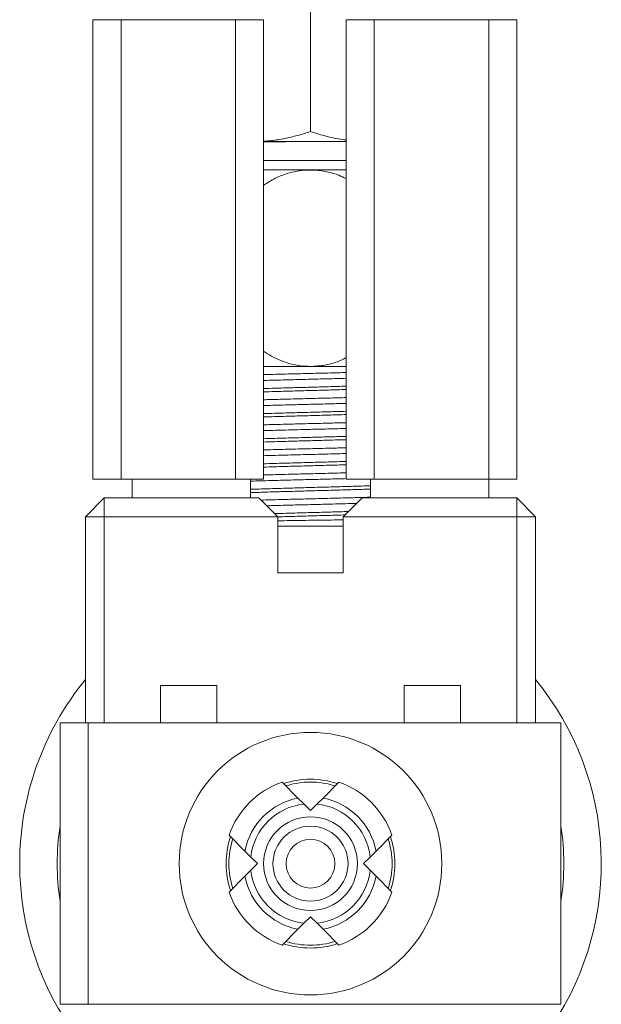
# Model space of a CAD drawing. Units: millimetres. Extents: x -391 to 707, y -268 to 472.
# Drawn here: x -376 to -345, y -36 to 16 of the extents above; entities that cross this region are included whole.
import ezdxf

# ---------------------------------------------------------------- set-up
doc = ezdxf.new("R2010")
doc.units = ezdxf.units.MM

msp = doc.modelspace()

# ---------------------------------------------------------------- linework, layer by layer
at = {"color": 7, "linetype": 'Continuous', "lineweight": 18}
for p, q in [((-360.748, 10.119), (-360.748, 16.81)), ((-372.348, 16.083), (-372.348, -8.417)), ((-370.848, 16.083), (-372.348, 16.083)), ((-370.848, -8.417), (-370.848, 16.083)), ((-364.748, 16.083), (-370.848, 16.083)), ((-364.748, 16.083), (-364.748, -8.417)), ((-363.248, 16.083), (-364.748, 16.083)), ((-363.248, -8.417), (-363.248, 16.083)), ((-358.848, -8.417), (-358.848, 16.083)), ((-358.848, 16.083), (-357.348, 16.083)), ((-357.348, 16.083), (-357.348, -8.417)), ((-357.348, 16.083), (-351.248, 16.083)), ((-351.248, -8.417), (-351.248, 16.083)), ((-351.248, 16.083), (-349.748, 16.083)), ((-349.748, 16.083), (-349.748, -8.417)), ((-363.248, 9.583), (-358.848, 9.583)), ((-363.248, 8.583), (-360.748, 8.583)), ((-360.748, 8.583), (-358.848, 8.583)), ((-363.248, 8.083), (-358.848, 8.083)), ((-363.248, -2.417), (-358.848, -2.417)), ((-372.348, -8.417), (-370.848, -8.417)), ((-370.848, -8.417), (-364.748, -8.417)), ((-370.248, -8.417), (-370.248, -9.417)), ((-364.748, -8.417), (-363.248, -8.417)), ((-363.948, -9.417), (-363.948, -8.417)), ((-357.348, -8.417), (-358.848, -8.417)), ((-357.548, -9.417), (-357.548, -8.417)), ((-351.248, -8.417), (-357.348, -8.417)), ((-351.248, -8.417), (-351.248, -9.417)), ((-349.748, -8.417), (-351.248, -8.417)), ((-372.748, -10.417), (-371.748, -9.417)), ((-371.748, -10.417), (-371.748, -9.417)), ((-371.748, -9.417), (-363.498, -9.417)), ((-362.498, -10.417), (-363.498, -9.417)), ((-357.998, -9.417), (-358.998, -10.417)), ((-357.998, -9.417), (-349.748, -9.417)), ((-349.748, -9.417), (-348.748, -10.417)), ((-349.748, -9.417), (-349.748, -10.417)), ((-371.748, -10.417), (-372.748, -10.417)), ((-372.748, -21.417), (-372.748, -10.417)), ((-371.748, -10.417), (-371.748, -21.417)), ((-362.498, -10.417), (-371.748, -10.417)), ((-362.498, -10.417), (-362.498, -13.417)), ((-349.748, -10.417), (-358.998, -10.417)), ((-358.998, -13.417), (-358.998, -10.417)), ((-348.748, -10.417), (-349.748, -10.417)), ((-349.748, -21.417), (-349.748, -10.417)), ((-348.748, -10.417), (-348.748, -21.417)), ((-358.998, -10.917), (-362.498, -10.917)), ((-362.498, -13.417), (-358.998, -13.417)), ((-368.748, -19.417), (-368.748, -21.417)), ((-365.748, -19.417), (-368.748, -19.417)), ((-365.748, -21.417), (-365.748, -19.417)), ((-355.748, -19.417), (-355.748, -21.417)), ((-352.748, -19.417), (-355.748, -19.417)), ((-352.748, -21.417), (-352.748, -19.417)), ((-374.098, -21.417), (-374.098, -36.417)), ((-374.098, -21.417), (-372.598, -21.417)), ((-372.598, -21.417), (-372.598, -36.417)), ((-372.598, -21.417), (-347.398, -21.417)), ((-347.398, -21.417), (-347.398, -36.417)), ((-361.417, -25.419), (-362.263, -24.573)), ((-359.233, -24.573), (-360.079, -25.419)), ((-361.417, -25.419), (-361.1, -25.736)), ((-360.396, -25.736), (-360.079, -25.419)), ((-360.748, -26.088), (-361.1, -25.736)), ((-360.396, -25.736), (-360.748, -26.088)), ((-365.091, -27.402), (-364.245, -28.248)), ((-357.251, -28.248), (-356.405, -27.402)), ((-363.929, -28.565), (-364.245, -28.248)), ((-357.251, -28.248), (-357.567, -28.565)), ((-363.929, -28.565), (-363.576, -28.917)), ((-357.92, -28.917), (-357.567, -28.565)), ((-364.245, -29.586), (-363.929, -29.269)), ((-363.576, -28.917), (-363.929, -29.269)), ((-357.567, -29.269), (-357.92, -28.917)), ((-357.567, -29.269), (-357.251, -29.586)), ((-364.245, -29.586), (-365.091, -30.432)), ((-356.405, -30.432), (-357.251, -29.586)), ((-361.1, -32.097), (-360.748, -31.745)), ((-360.748, -31.745), (-360.396, -32.097)), ((-362.263, -33.26), (-361.417, -32.414)), ((-361.1, -32.097), (-361.417, -32.414)), ((-360.079, -32.414), (-360.396, -32.097)), ((-360.079, -32.414), (-359.233, -33.26)), ((-374.098, -36.417), (-372.598, -36.417)), ((-372.598, -36.417), (-347.398, -36.417))]:
    msp.add_line(p, q, dxfattribs=at)
for radius in [7, 2.5, 2, 1.3]:
    msp.add_circle((-360.748, -28.917), radius, dxfattribs=at)
for radius, start, end in [(15.5, 140.732, 180), (15.5, 180, 39.268), (4.6, 109.2285, 160.7715), (4.5, 71.5064, 108.5907), (4.35, 72.3723, 107.6277), (4.6, 19.2285, 70.7715), (3.561, 100.8282, 169.1718), (3.561, 10.8282, 79.1718), (3.2, 96.3178, 173.6822), (3.2, 6.3178, 83.6822), (13.5, 171.4509, 188.5491), (13.5, 351.4509, 8.5491), (4.5, 161.3884, 180), (4.35, 162.3723, 197.6277), (4.35, 342.3723, 17.6277), (4.5, 341.4502, 18.491), (4.5, 180, 198.5103), (3.2, 186.3178, 263.6822), (3.2, 276.3178, 353.6822), (3.561, 190.8282, 259.1718), (3.561, 280.8282, 349.1718), (4.6, 199.2285, 250.7715), (4.6, 289.2285, 340.7715), (4.35, 252.3723, 287.6277), (4.5, 251.4862, 288.5468)]:
    msp.add_arc((-360.748, -28.917), radius, start, end, dxfattribs=at)
for points, knots in [([(-363.248, 9.607), (-363.11, 9.615), (-362.738, 9.636), (-362.134, 9.74), (-361.437, 9.9), (-360.978, 10.046), (-360.748, 10.119)], [0, 0, 0, 0, 0.1628053, 0.438534, 0.7192418, 1, 1, 1, 1]), ([(-360.748, 10.119), (-360.505, 10.043), (-360.02, 9.891), (-359.385, 9.739), (-358.992, 9.687), (-358.848, 9.669)], [0, 0, 0, 0, 0.388431, 0.776775, 1, 1, 1, 1]), ([(-361.798, 9.583), (-361.898, 9.582), (-362.273, 9.577), (-362.768, 9.569), (-363.127, 9.564), (-363.248, 9.562)], [0, 0, 0, 0, 0.194091, 0.727444, 1, 1, 1, 1]), ([(-358.848, 7.609), (-358.979, 7.672), (-359.28, 7.817), (-359.842, 7.984), (-360.526, 8.083), (-361.267, 8.057), (-361.974, 7.902), (-362.643, 7.646), (-363.045, 7.388), (-363.248, 7.258)], [0, 0, 0, 0, 0.094294, 0.215517, 0.37757, 0.539611, 0.692011, 0.844453, 1, 1, 1, 1]), ([(-363.248, -1.585), (-363.109, -1.68), (-362.819, -1.877), (-362.334, -2.101), (-361.817, -2.273), (-361.219, -2.39), (-360.546, -2.417), (-359.828, -2.315), (-359.255, -2.149), (-358.947, -1.986), (-358.848, -1.934)], [0, 0, 0, 0, 0.108783, 0.22583, 0.343317, 0.46031, 0.617991, 0.775682, 0.927644, 1, 1, 1, 1]), ([(-363.248, -2.844), (-363.123, -2.84), (-362.658, -2.827), (-361.817, -2.805), (-360.749, -2.779), (-359.751, -2.754), (-359.126, -2.737), (-358.848, -2.73)], [0, 0, 0, 0, 0.089162, 0.331689, 0.570072, 0.808455, 1, 1, 1, 1]), ([(-358.848, -3.039), (-359.126, -3.047), (-359.751, -3.063), (-360.749, -3.088), (-361.817, -3.115), (-362.658, -3.137), (-363.123, -3.15), (-363.248, -3.153)], [0, 0, 0, 0, 0.191545, 0.429928, 0.668311, 0.910838, 1, 1, 1, 1]), ([(-363.248, -4.181), (-363.123, -4.177), (-362.658, -4.164), (-361.817, -4.142), (-360.749, -4.116), (-359.751, -4.091), (-359.126, -4.074), (-358.848, -4.067)], [0, 0, 0, 0, 0.089162, 0.331689, 0.570072, 0.808455, 1, 1, 1, 1]), ([(-358.848, -4.376), (-359.126, -4.384), (-359.751, -4.4), (-360.749, -4.425), (-361.817, -4.452), (-362.658, -4.474), (-363.123, -4.487), (-363.248, -4.49)], [0, 0, 0, 0, 0.191545, 0.429928, 0.668311, 0.910838, 1, 1, 1, 1]), ([(-363.248, -5.518), (-363.123, -5.514), (-362.658, -5.501), (-361.817, -5.479), (-360.749, -5.453), (-359.751, -5.428), (-359.126, -5.411), (-358.848, -5.404)], [0, 0, 0, 0, 0.089162, 0.331688, 0.570072, 0.808455, 1, 1, 1, 1]), ([(-358.848, -5.713), (-359.126, -5.721), (-359.751, -5.737), (-360.749, -5.762), (-361.817, -5.789), (-362.658, -5.811), (-363.123, -5.824), (-363.248, -5.827)], [0, 0, 0, 0, 0.191545, 0.429928, 0.668311, 0.910838, 1, 1, 1, 1]), ([(-363.248, -6.855), (-363.123, -6.851), (-362.658, -6.838), (-361.817, -6.816), (-360.749, -6.79), (-359.751, -6.765), (-359.126, -6.748), (-358.848, -6.741)], [0, 0, 0, 0, 0.089162, 0.331689, 0.570072, 0.808455, 1, 1, 1, 1]), ([(-358.848, -7.05), (-359.126, -7.058), (-359.751, -7.074), (-360.749, -7.099), (-361.817, -7.126), (-362.658, -7.148), (-363.123, -7.161), (-363.248, -7.164)], [0, 0, 0, 0, 0.191545, 0.429928, 0.668312, 0.910838, 1, 1, 1, 1]), ([(-358.848, -8.387), (-359.126, -8.395), (-359.751, -8.411), (-360.748, -8.436), (-361.82, -8.463), (-362.876, -8.491), (-363.594, -8.51), (-363.934, -8.52), (-363.948, -8.521)], [0, 0, 0, 0, 0.164246, 0.368655, 0.573065, 0.781027, 0.990811, 1, 1, 1, 1]), ([(-363.248, -8.192), (-363.123, -8.188), (-362.658, -8.175), (-361.817, -8.153), (-360.749, -8.127), (-359.751, -8.102), (-359.126, -8.085), (-358.848, -8.078)], [0, 0, 0, 0, 0.089162, 0.331689, 0.570072, 0.808455, 1, 1, 1, 1]), ([(-363.382, -9.533), (-363.213, -9.528), (-362.704, -9.514), (-361.817, -9.49), (-360.749, -9.464), (-359.676, -9.437), (-358.62, -9.409), (-357.902, -9.389), (-357.562, -9.379), (-357.548, -9.379)], [0, 0, 0, 0, 0.090367, 0.271613, 0.449762, 0.627912, 0.809157, 0.991992, 1, 1, 1, 1]), ([(-358.29, -9.709), (-358.401, -9.712), (-358.853, -9.725), (-359.679, -9.746), (-360.748, -9.773), (-361.816, -9.8), (-362.601, -9.82), (-363.011, -9.832), (-363.081, -9.834)], [0, 0, 0, 0, 0.072605, 0.294963, 0.513521, 0.732079, 0.954436, 1, 1, 1, 1]), ([(-358.998, -10.585), (-359.215, -10.588), (-359.656, -10.594), (-360.33, -10.604), (-361.004, -10.613), (-361.668, -10.622), (-362.166, -10.629), (-362.438, -10.633), (-362.498, -10.634)], [0, 0, 0, 0, 0.187218, 0.379949, 0.572676, 0.759651, 0.946624, 1, 1, 1, 1])]:
    msp.add_open_spline(points, degree=3, knots=knots, dxfattribs=at)
at = {"color": 8, "linetype": 'Continuous', "lineweight": 18}
for points, knots in [([(-358.848, -3.459), (-359.161, -3.468), (-359.786, -3.487), (-360.749, -3.513), (-361.711, -3.54), (-362.554, -3.564), (-363.054, -3.58), (-363.248, -3.586)], [0, 0, 0, 0, 0.215002, 0.429246, 0.643491, 0.861461, 1, 1, 1, 1]), ([(-358.848, -3.636), (-359.161, -3.645), (-359.786, -3.664), (-360.749, -3.69), (-361.711, -3.717), (-362.554, -3.742), (-363.054, -3.757), (-363.248, -3.763)], [0, 0, 0, 0, 0.215002, 0.429246, 0.643491, 0.861461, 1, 1, 1, 1]), ([(-358.848, -4.796), (-359.161, -4.805), (-359.786, -4.824), (-360.749, -4.85), (-361.711, -4.877), (-362.554, -4.901), (-363.054, -4.917), (-363.248, -4.923)], [0, 0, 0, 0, 0.215002, 0.429246, 0.643491, 0.861461, 1, 1, 1, 1]), ([(-358.848, -4.973), (-359.161, -4.982), (-359.786, -5.001), (-360.749, -5.027), (-361.711, -5.054), (-362.554, -5.079), (-363.054, -5.094), (-363.248, -5.1)], [0, 0, 0, 0, 0.215002, 0.429246, 0.643491, 0.861461, 1, 1, 1, 1]), ([(-358.848, -6.133), (-359.161, -6.142), (-359.786, -6.161), (-360.749, -6.187), (-361.711, -6.214), (-362.554, -6.238), (-363.054, -6.254), (-363.248, -6.26)], [0, 0, 0, 0, 0.215002, 0.429246, 0.643491, 0.861461, 1, 1, 1, 1]), ([(-358.848, -6.31), (-359.161, -6.319), (-359.786, -6.338), (-360.749, -6.364), (-361.711, -6.391), (-362.554, -6.416), (-363.054, -6.431), (-363.248, -6.437)], [0, 0, 0, 0, 0.215002, 0.429246, 0.643491, 0.861461, 1, 1, 1, 1]), ([(-358.848, -7.47), (-359.161, -7.479), (-359.786, -7.498), (-360.749, -7.524), (-361.711, -7.551), (-362.554, -7.575), (-363.054, -7.591), (-363.248, -7.597)], [0, 0, 0, 0, 0.2150016, 0.4292463, 0.6434913, 0.8614612, 1, 1, 1, 1]), ([(-358.848, -7.647), (-359.161, -7.656), (-359.786, -7.675), (-360.749, -7.701), (-361.711, -7.728), (-362.554, -7.753), (-363.054, -7.768), (-363.248, -7.774)], [0, 0, 0, 0, 0.215002, 0.429246, 0.643491, 0.861461, 1, 1, 1, 1]), ([(-357.548, -8.766), (-357.666, -8.77), (-358.075, -8.783), (-358.829, -8.806), (-359.783, -8.834), (-360.748, -8.861), (-361.713, -8.888), (-362.667, -8.916), (-363.421, -8.939), (-363.83, -8.952), (-363.948, -8.956)], [0, 0, 0, 0, 0.059815, 0.208241, 0.355378, 0.5, 0.644622, 0.791759, 0.940185, 1, 1, 1, 1]), ([(-357.548, -8.943), (-357.666, -8.947), (-358.075, -8.961), (-358.829, -8.984), (-359.783, -9.012), (-360.748, -9.038), (-361.713, -9.065), (-362.667, -9.093), (-363.421, -9.116), (-363.83, -9.13), (-363.948, -9.134)], [0, 0, 0, 0, 0.059815, 0.208241, 0.355378, 0.5, 0.644622, 0.791759, 0.940185, 1, 1, 1, 1]), ([(-358.721, -10.14), (-358.759, -10.141), (-359.104, -10.152), (-359.786, -10.172), (-360.748, -10.198), (-361.71, -10.225), (-362.352, -10.243), (-362.662, -10.253), (-362.662, -10.253)], [0, 0, 0, 0, 0.030163, 0.274651, 0.514961, 0.755271, 0.999759, 1, 1, 1, 1]), ([(-358.904, -10.323), (-359.199, -10.332), (-359.805, -10.35), (-360.748, -10.375), (-361.659, -10.401), (-362.235, -10.418), (-362.499, -10.425)], [0, 0, 0, 0, 0.249121, 0.513026, 0.77693, 1, 1, 1, 1])]:
    msp.add_open_spline(points, degree=3, knots=knots, dxfattribs=at)

doc.saveas('drawing.dxf')
